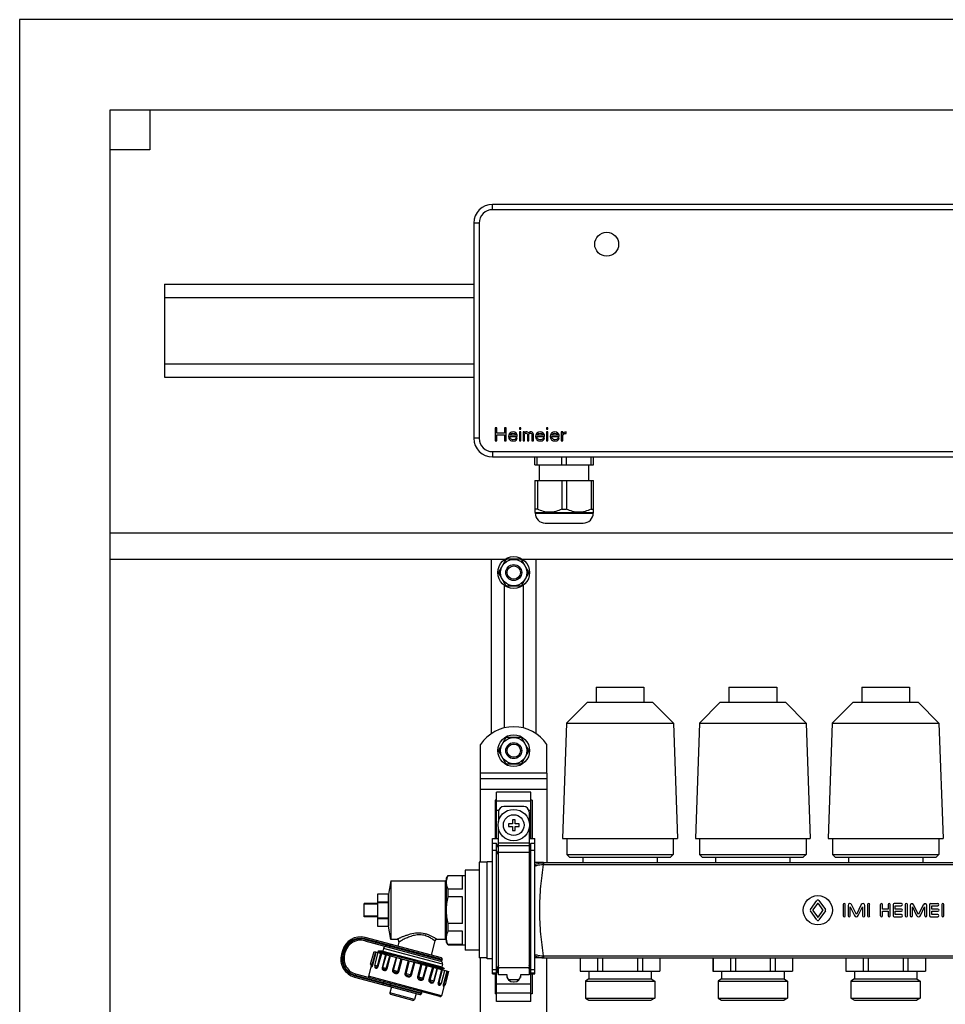
# Model space of a CAD drawing. Units: millimetres. Extents: x 0 to 841, y 0 to 594.
# Drawn here: x 490 to 595, y 331 to 442 of the extents above; entities that cross this region are included whole.
import ezdxf

# ---------------------------------------------------------------- set-up
doc = ezdxf.new("R2010")
doc.units = ezdxf.units.MM
doc.header["$LTSCALE"] = 46.255
doc.layers.get('0').update_dxf_attribs({"linetype": 'CONTINUOUS'})
doc.layers.add('A_STD', color=7, linetype='CONTINUOUS')

msp = doc.modelspace()

# ---------------------------------------------------------------- linework, layer by layer
at = {"color": 7, "linetype": 'Continuous'}
for p, q in [((490.05, 442.46), (490.05, 206.66)), ((714.45, 442.46), (490.05, 442.46)), ((500.25, 432.26), (500.25, 249.56)), ((704.25, 432.26), (500.25, 432.26)), ((504.75, 432.26), (504.75, 427.76)), ((504.75, 427.76), (500.25, 427.76)), ((632.25, 421.61), (543.45, 421.61)), ((541.35, 419.51), (541.35, 395.21)), ((506.4, 412.61), (506.4, 402.11)), ((506.4, 412.61), (541.35, 412.61)), ((506.4, 411.11), (541.35, 411.11)), ((506.4, 403.61), (541.35, 403.61)), ((506.4, 402.11), (541.35, 402.11)), ((543.75, 396.41), (543.75, 394.91)), ((543.94, 396.41), (543.75, 396.41)), ((543.94, 395.8), (543.94, 396.41)), ((544.82, 395.8), (543.94, 395.8)), ((543.94, 394.91), (543.94, 395.61)), ((543.94, 395.61), (544.82, 395.61)), ((544.82, 396.41), (544.82, 395.8)), ((545, 396.41), (544.82, 396.41)), ((544.82, 395.61), (544.82, 394.91)), ((545, 394.91), (545, 396.41)), ((545.29, 395.61), (545.25, 395.42)), ((545.35, 395.74), (545.29, 395.61)), ((545.41, 395.8), (545.35, 395.74)), ((545.5, 395.86), (545.41, 395.8)), ((545.44, 395.58), (545.47, 395.64)), ((545.47, 395.64), (545.57, 395.74)), ((545.6, 395.9), (545.5, 395.86)), ((545.57, 395.74), (545.63, 395.77)), ((545.79, 395.93), (545.6, 395.9)), ((545.63, 395.77), (545.75, 395.8)), ((545.75, 395.8), (545.94, 395.77)), ((545.97, 395.9), (545.79, 395.93)), ((545.94, 395.77), (546.04, 395.7)), ((546.13, 395.8), (545.97, 395.9)), ((546.04, 395.7), (546.1, 395.61)), ((546.1, 395.61), (546.1, 395.55)), ((546.22, 395.67), (546.13, 395.8)), ((546.25, 395.55), (546.22, 395.67)), ((546.5, 396.41), (546.5, 396.25)), ((546.66, 396.41), (546.5, 396.41)), ((546.5, 396.25), (546.66, 396.25)), ((546.5, 395.93), (546.5, 394.91)), ((546.66, 395.93), (546.5, 395.93)), ((546.66, 396.25), (546.66, 396.41)), ((546.66, 394.91), (546.66, 395.93)), ((546.91, 395.93), (546.91, 394.91)), ((547.07, 395.93), (546.91, 395.93)), ((547.07, 395.83), (547.07, 395.93)), ((547.13, 395.9), (547.07, 395.83)), ((547.07, 395.7), (547.13, 395.77)), ((547.07, 394.91), (547.07, 395.7)), ((547.22, 395.93), (547.13, 395.9)), ((547.13, 395.77), (547.22, 395.8)), ((547.35, 395.93), (547.22, 395.93)), ((547.22, 395.8), (547.29, 395.8)), ((547.29, 395.8), (547.35, 395.77)), ((547.44, 395.9), (547.35, 395.93)), ((547.35, 395.77), (547.38, 395.74)), ((547.38, 395.74), (547.41, 395.67)), ((547.41, 395.67), (547.41, 394.91)), ((547.54, 395.8), (547.44, 395.9)), ((547.63, 395.9), (547.54, 395.8)), ((547.57, 395.67), (547.6, 395.74)), ((547.57, 394.91), (547.57, 395.67)), ((547.6, 395.74), (547.63, 395.77)), ((547.72, 395.93), (547.63, 395.9)), ((547.63, 395.77), (547.69, 395.8)), ((547.69, 395.8), (547.79, 395.8)), ((547.85, 395.93), (547.72, 395.93)), ((547.79, 395.8), (547.85, 395.77)), ((547.94, 395.9), (547.85, 395.93)), ((547.85, 395.77), (547.88, 395.74)), ((547.88, 395.74), (547.91, 395.67)), ((547.91, 395.67), (547.91, 394.91)), ((548, 395.83), (547.94, 395.9)), ((548.07, 395.67), (548, 395.83)), ((548.07, 394.91), (548.07, 395.67)), ((548.35, 395.61), (548.32, 395.42)), ((548.41, 395.74), (548.35, 395.61)), ((548.47, 395.8), (548.41, 395.74)), ((548.57, 395.86), (548.47, 395.8)), ((548.5, 395.58), (548.54, 395.64)), ((548.54, 395.64), (548.63, 395.74)), ((548.66, 395.9), (548.57, 395.86)), ((548.63, 395.74), (548.69, 395.77)), ((548.85, 395.93), (548.66, 395.9)), ((548.69, 395.77), (548.82, 395.8)), ((548.82, 395.8), (549, 395.77)), ((549.04, 395.9), (548.85, 395.93)), ((549, 395.77), (549.1, 395.7)), ((549.19, 395.8), (549.04, 395.9)), ((549.1, 395.7), (549.16, 395.61)), ((549.16, 395.61), (549.16, 395.55)), ((549.29, 395.67), (549.19, 395.8)), ((549.32, 395.55), (549.29, 395.67)), ((549.57, 396.41), (549.57, 396.25)), ((549.72, 396.41), (549.57, 396.41)), ((549.57, 396.25), (549.72, 396.25)), ((549.57, 395.93), (549.57, 394.91)), ((549.72, 395.93), (549.57, 395.93)), ((549.72, 396.25), (549.72, 396.41)), ((549.72, 394.91), (549.72, 395.93)), ((550, 395.61), (549.97, 395.42)), ((550.07, 395.74), (550, 395.61)), ((550.13, 395.8), (550.07, 395.74)), ((550.22, 395.86), (550.13, 395.8)), ((550.16, 395.58), (550.19, 395.64)), ((550.19, 395.64), (550.29, 395.74)), ((550.32, 395.9), (550.22, 395.86)), ((550.29, 395.74), (550.35, 395.77)), ((550.5, 395.93), (550.32, 395.9)), ((550.35, 395.77), (550.47, 395.8)), ((550.47, 395.8), (550.66, 395.77)), ((550.69, 395.9), (550.5, 395.93)), ((550.66, 395.77), (550.75, 395.7)), ((550.85, 395.8), (550.69, 395.9)), ((550.75, 395.7), (550.82, 395.61)), ((550.82, 395.61), (550.82, 395.55)), ((550.94, 395.67), (550.85, 395.8)), ((550.97, 395.55), (550.94, 395.67)), ((551.22, 395.93), (551.22, 394.91)), ((551.38, 395.93), (551.22, 395.93)), ((551.38, 395.74), (551.38, 395.93)), ((551.44, 395.8), (551.38, 395.74)), ((551.38, 395.55), (551.47, 395.67)), ((551.54, 395.86), (551.44, 395.8)), ((551.47, 395.67), (551.6, 395.74)), ((551.63, 395.9), (551.54, 395.86)), ((551.6, 395.74), (551.79, 395.77)), ((551.79, 395.93), (551.63, 395.9)), ((551.79, 395.77), (551.79, 395.93)), ((543.75, 394.91), (543.94, 394.91)), ((544.82, 394.91), (545, 394.91)), ((545.25, 395.42), (545.29, 395.23)), ((545.29, 395.23), (545.35, 395.1)), ((545.35, 395.1), (545.41, 395.03)), ((545.41, 395.35), (545.41, 395.42)), ((545.41, 395.42), (546.25, 395.42)), ((545.44, 395.26), (545.41, 395.35)), ((545.41, 395.03), (545.5, 394.97)), ((545.44, 395.55), (545.44, 395.58)), ((546.1, 395.55), (545.44, 395.55)), ((545.47, 395.19), (545.44, 395.26)), ((545.57, 395.1), (545.47, 395.19)), ((545.5, 394.97), (545.6, 394.94)), ((545.63, 395.07), (545.57, 395.1)), ((545.6, 394.94), (545.79, 394.91)), ((545.75, 395.03), (545.63, 395.07)), ((545.97, 395.07), (545.75, 395.03)), ((545.79, 394.91), (546, 394.94)), ((546.07, 395.13), (545.97, 395.07)), ((546, 394.94), (546.13, 395)), ((546.1, 395.23), (546.07, 395.13)), ((546.25, 395.23), (546.1, 395.23)), ((546.13, 395), (546.22, 395.1)), ((546.22, 395.1), (546.25, 395.23)), ((546.25, 395.42), (546.25, 395.55)), ((546.5, 394.91), (546.66, 394.91)), ((546.91, 394.91), (547.07, 394.91)), ((547.41, 394.91), (547.57, 394.91)), ((547.91, 394.91), (548.07, 394.91)), ((548.32, 395.42), (548.35, 395.23)), ((548.35, 395.23), (548.41, 395.1)), ((548.41, 395.1), (548.47, 395.03)), ((548.47, 395.35), (548.47, 395.42)), ((548.47, 395.42), (549.32, 395.42)), ((548.5, 395.26), (548.47, 395.35)), ((548.47, 395.03), (548.57, 394.97)), ((548.5, 395.55), (548.5, 395.58)), ((549.16, 395.55), (548.5, 395.55)), ((548.54, 395.19), (548.5, 395.26)), ((548.63, 395.1), (548.54, 395.19)), ((548.57, 394.97), (548.66, 394.94)), ((548.69, 395.07), (548.63, 395.1)), ((548.66, 394.94), (548.85, 394.91)), ((548.82, 395.03), (548.69, 395.07)), ((549.04, 395.07), (548.82, 395.03)), ((548.85, 394.91), (549.07, 394.94)), ((549.13, 395.13), (549.04, 395.07)), ((549.07, 394.94), (549.19, 395)), ((549.16, 395.23), (549.13, 395.13)), ((549.32, 395.23), (549.16, 395.23)), ((549.19, 395), (549.29, 395.1)), ((549.29, 395.1), (549.32, 395.23)), ((549.32, 395.42), (549.32, 395.55)), ((549.57, 394.91), (549.72, 394.91)), ((549.97, 395.42), (550, 395.23)), ((550, 395.23), (550.07, 395.1)), ((550.07, 395.1), (550.13, 395.03)), ((550.13, 395.35), (550.13, 395.42)), ((550.13, 395.42), (550.97, 395.42)), ((550.16, 395.26), (550.13, 395.35)), ((550.13, 395.03), (550.22, 394.97)), ((550.16, 395.55), (550.16, 395.58)), ((550.82, 395.55), (550.16, 395.55)), ((550.19, 395.19), (550.16, 395.26)), ((550.29, 395.1), (550.19, 395.19)), ((550.22, 394.97), (550.32, 394.94)), ((550.35, 395.07), (550.29, 395.1)), ((550.32, 394.94), (550.5, 394.91)), ((550.47, 395.03), (550.35, 395.07)), ((550.69, 395.07), (550.47, 395.03)), ((550.5, 394.91), (550.72, 394.94)), ((550.79, 395.13), (550.69, 395.07)), ((550.72, 394.94), (550.85, 395)), ((550.82, 395.23), (550.79, 395.13)), ((550.97, 395.23), (550.82, 395.23)), ((550.85, 395), (550.94, 395.1)), ((550.94, 395.1), (550.97, 395.23)), ((550.97, 395.42), (550.97, 395.55)), ((551.22, 394.91), (551.38, 394.91)), ((551.38, 394.91), (551.38, 395.55)), ((543.45, 393.11), (632.25, 393.11)), ((548.25, 392.21), (548.25, 393.11)), ((548.5, 392.21), (548.5, 393.11)), ((551.3, 392.21), (551.3, 393.11)), ((551.8, 392.21), (551.8, 393.11)), ((554.6, 392.21), (554.6, 393.11)), ((554.85, 392.21), (554.85, 393.11)), ((548.25, 392.21), (554.85, 392.21)), ((548.78, 390.44), (548.78, 392.21)), ((554.33, 390.44), (554.33, 392.21)), ((548.25, 390.44), (548.25, 386.87)), ((548.25, 390.44), (554.85, 390.44)), ((548.53, 390.44), (548.53, 387.23)), ((551.28, 390.44), (551.28, 387.23)), ((551.83, 390.44), (551.83, 387.23)), ((554.58, 390.44), (554.58, 387.23)), ((554.85, 386.87), (554.85, 390.44)), ((548.53, 387.23), (548.25, 387.23)), ((548.25, 386.87), (548.27, 386.85)), ((548.27, 386.85), (548.27, 386.78)), ((548.27, 386.85), (554.84, 386.85)), ((551.28, 387.23), (551.83, 387.23)), ((554.58, 387.23), (554.85, 387.23)), ((554.85, 386.87), (554.84, 386.85)), ((554.84, 386.85), (554.84, 386.78)), ((549.41, 385.64), (553.7, 385.64)), ((500.25, 384.56), (704.25, 384.56)), ((500.25, 381.56), (544.86, 381.56)), ((543.3, 381.56), (543.3, 361.86)), ((544.93, 381.46), (544.18, 380.15)), ((546.61, 381.56), (545.1, 381.56)), ((547.53, 380.15), (546.77, 381.46)), ((546.85, 381.56), (628.86, 381.56)), ((548.4, 361.86), (548.4, 381.56)), ((544.18, 379.96), (544.93, 378.65)), ((546.77, 378.65), (547.53, 379.96)), ((545.1, 378.56), (546.61, 378.56)), ((544.93, 361.36), (544.18, 360.05)), ((546.61, 361.46), (545.1, 361.46)), ((547.53, 360.05), (546.77, 361.36)), ((544.18, 359.86), (544.93, 358.55)), ((546.77, 358.55), (547.53, 359.86)), ((545.1, 358.46), (546.61, 358.46)), ((542.1, 347.36), (542.1, 357.41)), ((542.1, 356.81), (549.6, 356.81)), ((549.6, 357.41), (549.6, 347.33)), ((543.9, 350.06), (543.9, 355.26)), ((547.8, 355.26), (543.9, 355.26)), ((547.8, 350.06), (547.8, 355.26)), ((543.75, 354.39), (543.75, 350.06)), ((543.9, 354.39), (543.75, 354.39)), ((546.98, 353.66), (544.73, 353.66)), ((547.95, 354.39), (547.8, 354.39)), ((547.95, 354.39), (547.95, 350.06)), ((544.13, 353.06), (544.13, 351.95)), ((547.58, 353.06), (547.58, 351.95)), ((544.13, 334.67), (544.13, 351.16)), ((545.25, 351.71), (545.25, 351.41)), ((545.7, 351.71), (545.25, 351.71)), ((545.25, 351.41), (545.7, 351.41)), ((545.7, 352.16), (545.7, 351.71)), ((546, 352.16), (545.7, 352.16)), ((545.7, 351.41), (545.7, 350.96)), ((546, 351.71), (546, 352.16)), ((546.45, 351.71), (546, 351.71)), ((546, 350.96), (546, 351.41)), ((546, 351.41), (546.45, 351.41)), ((546.45, 351.41), (546.45, 351.71)), ((547.58, 351.16), (547.58, 334.67)), ((543.45, 334.79), (543.45, 350.06)), ((543.45, 350.06), (544.13, 350.06)), ((545.7, 350.96), (546, 350.96)), ((547.58, 350.06), (548.25, 350.06)), ((548.25, 334.79), (548.25, 350.06)), ((543.9, 349.48), (543.45, 349.48)), ((543.9, 331.66), (543.9, 349.48)), ((544.13, 348.96), (543.9, 349.48)), ((547.8, 349.48), (547.58, 348.96)), ((547.8, 331.66), (547.8, 349.48)), ((548.25, 349.48), (547.8, 349.48)), ((541.95, 347.36), (541.95, 336.56)), ((542.85, 347.36), (541.95, 347.36)), ((549.2, 347.33), (548.25, 347.33)), ((538.26, 345.56), (538.44, 345.86)), ((538.44, 345.82), (538.44, 345.86)), ((538.44, 345.86), (540.36, 345.86)), ((540.06, 345.82), (538.44, 345.82)), ((540.06, 344.32), (540.06, 345.82)), ((540.36, 346.46), (540.36, 337.46)), ((541.95, 346.46), (540.36, 346.46)), ((531.96, 345.26), (538.11, 345.26)), ((538.26, 338.36), (538.26, 345.56)), ((530.46, 343.76), (530.46, 340.16)), ((531.66, 343.76), (530.46, 343.76)), ((531.66, 343.76), (531.66, 342.89)), ((538.44, 343.46), (538.44, 344.32)), ((540.06, 344.32), (538.44, 344.32)), ((540.06, 343.46), (538.44, 343.46)), ((540.06, 340.46), (540.06, 343.46)), ((528.96, 341.21), (528.96, 342.71)), ((530.46, 342.71), (528.96, 342.71)), ((530.46, 342.63), (528.96, 342.63)), ((530.46, 342.89), (531.66, 342.89)), ((530.46, 342.83), (531.66, 342.83)), ((531.66, 342.83), (531.66, 341.09)), ((530.46, 341.29), (528.96, 341.29)), ((530.46, 341.21), (528.96, 341.21)), ((530.46, 341.09), (531.66, 341.09)), ((530.46, 341.03), (531.66, 341.03)), ((530.46, 340.16), (531.66, 340.16)), ((531.66, 341.03), (531.66, 340.16)), ((538.44, 339.59), (538.44, 340.46)), ((540.06, 340.46), (538.44, 340.46)), ((540.06, 339.59), (538.44, 339.59)), ((540.06, 338.09), (540.06, 339.59)), ((529.04, 338.51), (537.59, 336.22)), ((537.68, 336.56), (529.07, 338.87)), ((532.65, 338.66), (531.96, 338.66)), ((532.88, 338.35), (532.75, 337.88)), ((536.95, 338.48), (536.52, 336.87)), ((538.11, 338.66), (537.18, 338.66)), ((538.44, 338.06), (538.26, 338.36)), ((538.44, 338.06), (538.44, 338.09)), ((540.06, 338.09), (538.44, 338.09)), ((538.44, 338.06), (540.36, 338.06)), ((526.5, 337.38), (526.39, 336.98)), ((526.76, 336.94), (526.83, 337.23)), ((530.08, 337.29), (538.54, 335.03)), ((530.52, 337.2), (530.56, 337.17)), ((530.55, 337.33), (530.56, 337.33)), ((530.63, 337.34), (530.56, 337.33)), ((531.06, 337.34), (530.64, 337.34)), ((530.65, 337.32), (534.73, 336.23)), ((531.13, 337.63), (531.06, 337.34)), ((541.95, 337.46), (540.36, 337.46)), ((529.76, 335.68), (529.44, 334.51)), ((529.77, 335.64), (529.77, 335.64)), ((537.8, 335.85), (537.72, 335.56)), ((542.85, 336.56), (541.95, 336.56)), ((542.1, 287.36), (542.1, 336.56)), ((549.2, 336.59), (548.25, 336.59)), ((549.6, 287.33), (549.6, 336.59)), ((553.37, 336.59), (553.37, 335.09)), ((555.33, 336.59), (555.33, 335.09)), ((555.89, 336.59), (555.89, 335.09)), ((559.82, 336.59), (559.82, 335.09)), ((560.38, 336.59), (560.38, 335.09)), ((562.34, 336.59), (562.34, 335.09)), ((568.37, 336.59), (568.37, 335.09)), ((570.33, 336.59), (570.33, 335.09)), ((570.89, 336.59), (570.89, 335.09)), ((574.82, 336.59), (574.82, 335.09)), ((575.38, 336.59), (575.38, 335.09)), ((577.34, 336.59), (577.34, 335.09)), ((583.37, 336.59), (583.37, 335.09)), ((585.33, 336.59), (585.33, 335.09)), ((585.89, 336.59), (585.89, 335.09)), ((589.82, 336.59), (589.82, 335.09)), ((590.38, 336.59), (590.38, 335.09)), ((592.34, 336.59), (592.34, 335.09)), ((537.52, 332.2), (528.03, 334.74)), ((530.19, 335.59), (530.19, 335.59)), ((537.72, 335.56), (538.01, 335.39)), ((537.89, 335.2), (537.85, 335.24)), ((537.88, 335.36), (538.01, 335.39)), ((538.01, 335.39), (538.01, 335.39)), ((543.45, 334.79), (543.9, 334.79)), ((543.75, 334.79), (543.75, 332.52)), ((543.9, 334.79), (544.13, 335.32)), ((545.1, 334.67), (544.13, 334.67)), ((545.06, 334.67), (545.06, 334.61)), ((545.06, 334.6), (545.1, 334.6)), ((545.1, 334.35), (545.1, 334.67)), ((546.6, 334.67), (546.6, 334.35)), ((547.58, 334.67), (546.6, 334.67)), ((546.6, 334.6), (546.65, 334.6)), ((546.65, 334.61), (546.65, 334.67)), ((547.58, 335.32), (547.8, 334.79)), ((547.8, 334.79), (548.25, 334.79)), ((547.95, 334.79), (547.95, 332.52)), ((553.35, 335.09), (562.35, 335.09)), ((568.35, 335.09), (577.35, 335.09)), ((583.35, 335.09), (592.35, 335.09)), ((527.88, 334.41), (535.25, 332.43)), ((538.01, 333.46), (537.7, 332.3)), ((546.45, 334.1), (545.26, 334.1)), ((545.81, 333.86), (545.9, 333.86)), ((532.05, 333.29), (531.87, 332.62)), ((534.47, 331.77), (531.98, 332.44)), ((534.83, 332.54), (534.65, 331.88)), ((543.9, 332.52), (543.75, 332.52)), ((547.95, 332.52), (547.8, 332.52)), ((547.8, 331.66), (543.9, 331.66))]:
    msp.add_line(p, q, dxfattribs=at)
at = {"color": 9, "linetype": 'Continuous'}
for p, q in [((543.45, 421.01), (543.45, 421.61)), ((632.25, 421.01), (543.45, 421.01)), ((541.95, 419.51), (541.35, 419.51)), ((541.95, 419.51), (541.95, 395.21)), ((541.95, 395.21), (541.35, 395.21)), ((543.45, 393.71), (543.45, 393.11)), ((543.45, 393.71), (632.25, 393.71)), ((548.27, 386.78), (554.84, 386.78)), ((549.6, 357.41), (542.1, 357.41)), ((542.1, 355.61), (549.6, 355.61)), ((543.9, 354.3), (547.8, 354.3)), ((543.9, 353.26), (544.17, 353.26)), ((547.54, 353.26), (547.8, 353.26)), ((547.58, 349.52), (544.13, 349.52)), ((547.58, 349.22), (544.13, 349.22)), ((543.9, 348.68), (543.45, 348.68)), ((544.13, 348.16), (543.9, 348.68)), ((547.58, 348.46), (544.13, 348.46)), ((547.8, 348.68), (547.58, 348.16)), ((548.25, 348.68), (547.8, 348.68)), ((549.2, 347.33), (549.2, 347.11)), ((549.2, 347.11), (626.5, 347.11)), ((538.11, 345.26), (538.11, 338.66)), ((529.03, 338.72), (529.07, 338.87)), ((537.79, 336.38), (529.03, 338.72)), ((529.08, 338.65), (529.04, 338.51)), ((529.08, 338.65), (537.77, 336.32)), ((530.28, 338.17), (530.37, 338.52)), ((531.84, 337.97), (531.82, 337.92)), ((526.54, 336.94), (526.39, 336.98)), ((526.65, 337.35), (526.5, 337.38)), ((526.65, 337.35), (526.54, 336.94)), ((526.61, 336.98), (526.69, 337.27)), ((526.61, 336.98), (526.76, 336.94)), ((526.69, 337.27), (526.83, 337.23)), ((529.87, 335.8), (530.26, 337.25)), ((529.94, 335.78), (530.33, 337.23)), ((530.46, 335.64), (530.84, 337.09)), ((530.55, 335.62), (530.94, 337.07)), ((531.38, 336.95), (530.99, 335.5)), ((531.43, 336.93), (531.04, 335.49)), ((537.8, 335.85), (531.13, 337.63)), ((531.46, 335.37), (531.85, 336.82)), ((531.56, 335.34), (531.95, 336.79)), ((549.2, 336.8), (549.2, 336.59)), ((549.2, 336.8), (626.5, 336.8)), ((529.94, 335.78), (529.69, 335.85)), ((530.55, 335.62), (530.16, 335.72)), ((532.56, 336.63), (532.17, 335.18)), ((532.63, 336.61), (532.24, 335.16)), ((532.76, 335.02), (533.15, 336.47)), ((532.87, 335), (533.25, 336.44)), ((533.44, 336.4), (533.94, 336.27)), ((533.94, 336.26), (533.55, 334.81)), ((534.04, 336.24), (533.65, 334.79)), ((533.94, 336.27), (534.04, 336.25)), ((534.04, 336.25), (534.55, 336.13)), ((534.2, 334.64), (534.59, 336.09)), ((534.29, 334.61), (534.68, 336.06)), ((534.55, 336.13), (534.59, 336.12)), ((534.59, 336.12), (534.69, 336.09)), ((534.69, 336.09), (535.38, 335.92)), ((535.37, 335.88), (534.98, 334.43)), ((535.48, 335.85), (535.09, 334.4)), ((535.38, 335.92), (535.43, 335.91)), ((535.43, 335.91), (535.49, 335.9)), ((535.6, 334.26), (535.99, 335.71)), ((535.68, 334.24), (536.07, 335.69)), ((536.01, 335.77), (536.08, 335.76)), ((544.13, 335.75), (543.9, 335.24)), ((547.8, 335.24), (547.58, 335.75)), ((527.92, 334.55), (527.88, 334.41)), ((527.92, 334.55), (535.44, 332.54)), ((527.99, 334.59), (528.03, 334.74)), ((535.45, 332.59), (527.99, 334.59)), ((537.7, 332.3), (529.44, 334.51)), ((531.56, 335.34), (530.99, 335.5)), ((532.87, 335), (532.17, 335.18)), ((534.29, 334.61), (533.55, 334.81)), ((536.67, 335.53), (536.28, 334.08)), ((536.78, 335.5), (536.39, 334.05)), ((536.81, 333.94), (537.2, 335.39)), ((536.85, 333.93), (537.24, 335.38)), ((537.69, 335.26), (537.3, 333.81)), ((537.78, 335.23), (537.39, 333.78)), ((538.3, 335.09), (537.91, 333.64)), ((538.36, 335.08), (537.97, 333.63)), ((543.9, 335.24), (543.45, 335.24)), ((543.9, 334.84), (543.45, 334.84)), ((544.13, 335.36), (543.9, 334.84)), ((547.58, 335.46), (544.13, 335.46)), ((547.8, 334.84), (547.58, 335.36)), ((548.25, 335.24), (547.8, 335.24)), ((548.25, 334.84), (547.8, 334.84)), ((531.11, 333.54), (531.2, 333.89)), ((531.88, 333.55), (531.87, 333.49)), ((535.68, 334.24), (534.98, 334.43)), ((536.85, 333.93), (536.28, 334.08)), ((537.3, 333.81), (537.69, 333.7)), ((537.91, 333.64), (538.15, 333.58)), ((543.9, 333.65), (547.8, 333.65)), ((534.65, 331.88), (531.87, 332.62)), ((543.9, 332.61), (547.8, 332.61))]:
    msp.add_line(p, q, dxfattribs=at)
at = {"color": 7, "linetype": 'Continuous'}
for points in [[(529.74, 335.7), (529.75, 335.68), (529.76, 335.67), (529.76, 335.66), (529.77, 335.65), (529.77, 335.64)], [(537.85, 335.24), (537.85, 335.24), (537.85, 335.25), (537.84, 335.25), (537.84, 335.26), (537.83, 335.27), (537.83, 335.28), (537.83, 335.29), (537.83, 335.31), (537.83, 335.32), (537.84, 335.34), (537.85, 335.35), (537.86, 335.35), (537.87, 335.36), (537.87, 335.36), (537.88, 335.36), (537.88, 335.36)], [(537.98, 333.44), (537.98, 333.43), (537.98, 333.43), (537.98, 333.44), (537.98, 333.44), (537.99, 333.45), (538, 333.45), (538.01, 333.46), (538.02, 333.47), (538.04, 333.47)]]:
    msp.add_lwpolyline(points, dxfattribs=at)
for centre, radius in [((556.35, 417.11), 1.35), ((545.85, 351.56), 1.77)]:
    msp.add_circle(centre, radius, dxfattribs=at)
at = {"color": 9, "linetype": 'Continuous'}
msp.add_circle((545.85, 351.56), 1.17, dxfattribs=at)
at = {"color": 7, "linetype": 'Continuous'}
for centre, radius, start, end in [((543.45, 419.51), 2.1, 90, 180), ((543.45, 395.21), 2.1, 180, 270), ((549.41, 386.78), 1.14, 180, 270), ((553.7, 386.78), 1.14, 270, 360), ((545.85, 380.06), 1.68, 116.7655, 123.2345), ((545.85, 380.06), 1.68, 56.7655, 63.2345), ((545.85, 380.06), 1.68, 176.7655, 183.2345), ((545.85, 380.06), 1.68, 356.7655, 3.2345), ((545.85, 380.06), 1.68, 236.7655, 243.2345), ((545.85, 380.06), 1.68, 296.7655, 303.2345), ((545.85, 359.96), 1.68, 116.7655, 123.2345), ((545.85, 359.96), 1.68, 56.7655, 63.2345), ((545.85, 359.96), 1.68, 176.7655, 183.2345), ((545.85, 359.96), 1.68, 356.7655, 3.2345), ((545.85, 359.96), 1.68, 236.7655, 243.2345), ((545.85, 359.96), 1.68, 296.7655, 303.2345), ((544.73, 353.06), 0.6, 90, 180), ((546.98, 353.06), 0.6, 0, 90), ((538.11, 345.41), 0.15, 270, 360), ((528.53, 336.84), 2.1, 75, 165), ((528.57, 336.77), 1.8, 75, 165), ((531.42, 337.56), 0.3, 75, 165), ((532.65, 338.42), 0.24, 345, 90), ((537.18, 338.42), 0.24, 90, 165), ((538.11, 338.51), 0.15, 0, 90), ((528.42, 336.44), 2.1, 165, 255), ((528.49, 336.48), 1.8, 165, 255), ((530.48, 336.37), 0.967, 81.8054, 82.5951), ((530.4, 335.8), 1.54, 80.5451, 81.7668), ((529.84, 335.81), 0.15, 165, 227.162), ((530.31, 335.68), 0.15, 165, 216.8785), ((537.63, 336.36), 0.15, 255, 345), ((537.51, 335.93), 0.3, 345, 75), ((537.64, 336.42), 0.15, 345, 75), ((529.59, 334.48), 0.15, 165, 255), ((545.81, 334.61), 0.75, 180, 270), ((545.9, 334.61), 0.75, 270, 360), ((537.54, 333.74), 0.15, 293.1217, 345), ((538.01, 333.62), 0.15, 282.838, 345), ((532.02, 332.58), 0.15, 165, 255), ((535.29, 332.58), 0.15, 255, 345), ((535.31, 332.63), 0.15, 345, 75), ((537.56, 332.34), 0.15, 255, 345), ((534.51, 331.92), 0.15, 255, 345)]:
    msp.add_arc(centre, radius, start, end, dxfattribs=at)
at = {"color": 9, "linetype": 'Continuous'}
for centre, radius, start, end in [((543.45, 419.51), 1.5, 90, 180), ((543.45, 395.21), 1.5, 180, 270), ((549.2, 345.17), 2.16, 89.9986, 91.5498), ((549.2, 345.49), 1.62, 89.9988, 91.6138), ((528.53, 336.84), 1.95, 75, 165), ((528.57, 336.77), 1.95, 75, 165), ((528.42, 336.44), 1.95, 165, 255), ((528.49, 336.48), 1.95, 165, 255), ((549.2, 338.42), 1.62, 268.3864, 270.0014), ((549.2, 338.75), 2.16, 268.4502, 270.0013), ((537.41, 333.67), 0.617, 337.9166, 338.1766)]:
    msp.add_arc(centre, radius, start, end, dxfattribs=at)
at = {"color": 7, "linetype": 'Continuous'}
for points, knots in [([(551.28, 387.23), (551.06, 387.12), (550.62, 386.94), (549.9, 386.83), (549.19, 386.94), (548.75, 387.12), (548.53, 387.23)], [0, 0, 0, 0, 0.251926, 0.5, 0.748074, 1, 1, 1, 1]), ([(554.58, 387.23), (554.36, 387.12), (553.92, 386.94), (553.2, 386.83), (552.49, 386.94), (552.05, 387.12), (551.83, 387.23)], [0, 0, 0, 0, 0.251926, 0.5, 0.748074, 1, 1, 1, 1]), ([(538.3, 345.4), (538.31, 345.44), (538.34, 345.58), (538.39, 345.72), (538.44, 345.82)], [0, 0, 0, 0, 0.245525, 1, 1, 1, 1]), ([(538.44, 344.32), (538.38, 344.44), (538.3, 344.69), (538.26, 344.95), (538.26, 345.07)], [0, 0, 0, 0, 0.509002, 1, 1, 1, 1]), ([(538.26, 338.84), (538.26, 338.97), (538.3, 339.22), (538.38, 339.47), (538.44, 339.59)], [0, 0, 0, 0, 0.490998, 1, 1, 1, 1]), ([(538.44, 338.09), (538.42, 338.12), (538.36, 338.26), (538.32, 338.4), (538.3, 338.51)], [0, 0, 0, 0, 0.255136, 1, 1, 1, 1]), ([(530.52, 337.21), (530.52, 337.2), (530.52, 337.2), (530.52, 337.2), (530.52, 337.2)], [0, 0, 0, 0, 0.387573, 1, 1, 1, 1]), ([(530.53, 337.21), (530.53, 337.21), (530.52, 337.21), (530.52, 337.21), (530.52, 337.21)], [0, 0, 0, 0, 0.60034, 1, 1, 1, 1]), ([(530.57, 337.21), (530.56, 337.21), (530.55, 337.21), (530.53, 337.21), (530.53, 337.21)], [0, 0, 0, 0, 0.645331, 1, 1, 1, 1]), ([(530.56, 337.33), (530.56, 337.33), (530.58, 337.33), (530.6, 337.33), (530.61, 337.33)], [0, 0, 0, 0, 0.145474, 1, 1, 1, 1]), ([(530.86, 337.15), (530.82, 337.16), (530.73, 337.18), (530.64, 337.2), (530.57, 337.21)], [0, 0, 0, 0, 0.330833, 1, 1, 1, 1]), ([(530.63, 337.34), (530.63, 337.34), (530.62, 337.34), (530.63, 337.33), (530.64, 337.33), (530.65, 337.32), (530.65, 337.32)], [0, 0, 0, 0, 0.125106, 0.2556, 0.54227, 1, 1, 1, 1]), ([(534.73, 336.23), (533.96, 336.41), (532.89, 336.68), (531.6, 336.99), (531.07, 337.11), (530.86, 337.15)], [0, 0, 0, 0, 0.594385, 0.83297, 1, 1, 1, 1]), ([(534.73, 336.23), (534.95, 336.17), (535.37, 336.06), (535.98, 335.9), (536.53, 335.76), (537.02, 335.64), (537.37, 335.55), (537.6, 335.49), (537.74, 335.45), (537.85, 335.43), (537.93, 335.41), (537.98, 335.4), (538, 335.39), (538.01, 335.39)], [0, 0, 0, 0, 0.198413, 0.386228, 0.557522, 0.706834, 0.82931, 0.879181, 0.920894, 0.954084, 0.978465, 0.993811, 1, 1, 1, 1])]:
    msp.add_open_spline(points, degree=3, knots=knots, dxfattribs=at)
at = {"color": 9, "linetype": 'Continuous'}
for points, knots in [([(548.25, 347.12), (548.46, 347.21), (548.76, 347.3), (549.07, 347.32), (549.15, 347.33)], [0, 0, 0, 0, 0.74919, 1, 1, 1, 1]), ([(548.25, 346.94), (548.33, 346.97), (548.62, 347.07), (548.93, 347.11), (549.16, 347.11)], [0, 0, 0, 0, 0.246463, 1, 1, 1, 1]), ([(549.16, 347.11), (549.06, 346.3), (548.84, 344.58), (548.71, 341.96), (548.84, 339.33), (549.06, 337.62), (549.16, 336.8)], [0, 0, 0, 0, 0.238952, 0.5, 0.761048, 1, 1, 1, 1]), ([(549.15, 347.33), (549.15, 347.33), (549.15, 347.32), (549.15, 347.31), (549.15, 347.29), (549.15, 347.27), (549.15, 347.24), (549.16, 347.18), (549.16, 347.14), (549.16, 347.11)], [0, 0, 0, 0, 0.019146, 0.070926, 0.154969, 0.269966, 0.414292, 0.585871, 1, 1, 1, 1]), ([(537.18, 338.66), (537.18, 338.66), (537.17, 338.67), (537.13, 338.69), (537.08, 338.72), (537.01, 338.77), (536.92, 338.82), (536.76, 338.91), (536.53, 339.04), (536.2, 339.18), (535.69, 339.33), (534.98, 339.4), (534.28, 339.28), (533.77, 339.12), (533.43, 339), (533.17, 338.89), (532.99, 338.81), (532.88, 338.76), (532.78, 338.72), (532.72, 338.69), (532.67, 338.67), (532.65, 338.66), (532.65, 338.66)], [0, 0, 0, 0, 0.002704, 0.010722, 0.023876, 0.041845, 0.064266, 0.090724, 0.1541, 0.228819, 0.311896, 0.490203, 0.666425, 0.748964, 0.825475, 0.89344, 0.923073, 0.948977, 0.970398, 0.986521, 0.996577, 1, 1, 1, 1]), ([(536.95, 338.48), (536.95, 338.48), (536.94, 338.49), (536.93, 338.5), (536.9, 338.52), (536.86, 338.55), (536.82, 338.58), (536.74, 338.64), (536.61, 338.72), (536.44, 338.83), (536.14, 338.98), (535.7, 339.15), (535.11, 339.2), (534.51, 339.1), (533.97, 338.92), (533.64, 338.76), (533.49, 338.69)], [0, 0, 0, 0, 0.001807, 0.007184, 0.016066, 0.028346, 0.043867, 0.062464, 0.108135, 0.163835, 0.228126, 0.376669, 0.540832, 0.705534, 0.860827, 1, 1, 1, 1]), ([(531.82, 337.92), (531.81, 337.88), (531.82, 337.82), (531.86, 337.76), (531.89, 337.74), (531.91, 337.74)], [0, 0, 0, 0, 0.519465, 0.764829, 1, 1, 1, 1]), ([(531.84, 337.97), (531.85, 338.01), (531.88, 338.06), (531.95, 338.09), (531.99, 338.09), (532, 338.08)], [0, 0, 0, 0, 0.519465, 0.764829, 1, 1, 1, 1]), ([(533.49, 338.69), (533.4, 338.65), (533.29, 338.59), (533.15, 338.51), (533.06, 338.46), (532.99, 338.42), (532.93, 338.39), (532.9, 338.36), (532.88, 338.36), (532.88, 338.35)], [0, 0, 0, 0, 0.393873, 0.564152, 0.712064, 0.833572, 0.924458, 0.980859, 1, 1, 1, 1]), ([(548.25, 336.97), (548.33, 336.94), (548.62, 336.85), (548.93, 336.8), (549.16, 336.8)], [0, 0, 0, 0, 0.246447, 1, 1, 1, 1]), ([(548.25, 336.8), (548.46, 336.7), (548.76, 336.61), (549.07, 336.59), (549.15, 336.59)], [0, 0, 0, 0, 0.749208, 1, 1, 1, 1]), ([(549.16, 336.8), (549.16, 336.77), (549.16, 336.73), (549.15, 336.68), (549.15, 336.65), (549.15, 336.62), (549.15, 336.6), (549.15, 336.6), (549.15, 336.59), (549.15, 336.59)], [0, 0, 0, 0, 0.41413, 0.585708, 0.730034, 0.845031, 0.929074, 0.980854, 1, 1, 1, 1]), ([(529.74, 335.7), (529.74, 335.69), (529.76, 335.69), (529.79, 335.69), (529.84, 335.73), (529.86, 335.77), (529.87, 335.8)], [0, 0, 0, 0, 0.092016, 0.265841, 0.541583, 1, 1, 1, 1]), ([(529.77, 335.65), (529.77, 335.63), (529.77, 335.6), (529.77, 335.56), (529.79, 335.54), (529.81, 335.55), (529.84, 335.57), (529.87, 335.62), (529.91, 335.69), (529.93, 335.75), (529.94, 335.78)], [0, 0, 0, 0, 0.14103, 0.220881, 0.268459, 0.319543, 0.40265, 0.541171, 0.746182, 1, 1, 1, 1]), ([(530.16, 335.64), (530.16, 335.63), (530.16, 335.61), (530.16, 335.58), (530.16, 335.56)], [0, 0, 0, 0, 0.265623, 1, 1, 1, 1]), ([(530.16, 335.56), (530.16, 335.54), (530.17, 335.49), (530.23, 335.43), (530.3, 335.4), (530.39, 335.41), (530.48, 335.47), (530.53, 335.55), (530.55, 335.62)], [0, 0, 0, 0, 0.13267, 0.236367, 0.424685, 0.531239, 0.659081, 1, 1, 1, 1]), ([(530.19, 335.59), (530.2, 335.58), (530.23, 335.56), (530.3, 335.55), (530.37, 335.55), (530.43, 335.59), (530.45, 335.62), (530.46, 335.64)], [0, 0, 0, 0, 0.158714, 0.373376, 0.645248, 0.809031, 1, 1, 1, 1]), ([(535.49, 335.9), (535.53, 335.89), (535.71, 335.85), (535.88, 335.8), (536.01, 335.77)], [0, 0, 0, 0, 0.256411, 1, 1, 1, 1]), ([(536.08, 335.76), (536.32, 335.7), (536.66, 335.62), (537.08, 335.52), (537.34, 335.46), (537.55, 335.42), (537.71, 335.39), (537.81, 335.37), (537.86, 335.36), (537.87, 335.36), (537.88, 335.36)], [0, 0, 0, 0, 0.398348, 0.566234, 0.709608, 0.826226, 0.914275, 0.972404, 0.990013, 1, 1, 1, 1]), ([(530.99, 335.5), (530.98, 335.46), (530.98, 335.37), (531.04, 335.23), (531.17, 335.17), (531.3, 335.15), (531.41, 335.16), (531.51, 335.23), (531.55, 335.3), (531.56, 335.34)], [0, 0, 0, 0, 0.142752, 0.268434, 0.490121, 0.604459, 0.724806, 0.856418, 1, 1, 1, 1]), ([(531.04, 335.49), (531.03, 335.46), (531.03, 335.41), (531.07, 335.35), (531.12, 335.33), (531.19, 335.31), (531.25, 335.29), (531.33, 335.29), (531.41, 335.3), (531.45, 335.35), (531.46, 335.37)], [0, 0, 0, 0, 0.138898, 0.244986, 0.346043, 0.457146, 0.580641, 0.713758, 0.853531, 1, 1, 1, 1]), ([(532.17, 335.18), (532.16, 335.14), (532.16, 335.05), (532.22, 334.94), (532.33, 334.87), (532.44, 334.83), (532.56, 334.81), (532.69, 334.82), (532.81, 334.88), (532.85, 334.95), (532.87, 335)], [0, 0, 0, 0, 0.128538, 0.252486, 0.373978, 0.495958, 0.619266, 0.744154, 0.871077, 1, 1, 1, 1]), ([(532.24, 335.16), (532.23, 335.14), (532.24, 335.08), (532.31, 335.01), (532.41, 334.98), (532.51, 334.95), (532.59, 334.94), (532.66, 334.95), (532.72, 334.97), (532.75, 335), (532.76, 335.02)], [0, 0, 0, 0, 0.125418, 0.240643, 0.416468, 0.605771, 0.703825, 0.802722, 0.901669, 1, 1, 1, 1]), ([(533.55, 334.81), (533.54, 334.77), (533.54, 334.68), (533.62, 334.57), (533.73, 334.49), (533.85, 334.45), (533.98, 334.43), (534.11, 334.44), (534.23, 334.49), (534.28, 334.57), (534.29, 334.61)], [0, 0, 0, 0, 0.124629, 0.249527, 0.374781, 0.500323, 0.62585, 0.751008, 0.875596, 1, 1, 1, 1]), ([(533.65, 334.79), (533.62, 334.68), (533.88, 334.55), (534.17, 334.54), (534.2, 334.64)], [0, 0, 0, 0, 0.500332, 1, 1, 1, 1]), ([(537.71, 335.25), (537.72, 335.25), (537.74, 335.25), (537.76, 335.24), (537.77, 335.24)], [0, 0, 0, 0, 0.273687, 1, 1, 1, 1]), ([(537.77, 335.24), (537.78, 335.24), (537.8, 335.24), (537.82, 335.23), (537.84, 335.23)], [0, 0, 0, 0, 0.327744, 1, 1, 1, 1]), ([(537.84, 335.23), (537.84, 335.23), (537.84, 335.23), (537.85, 335.23), (537.85, 335.24), (537.85, 335.24), (537.85, 335.24)], [0, 0, 0, 0, 0.40905, 0.652028, 0.787538, 1, 1, 1, 1]), ([(531.87, 333.49), (531.86, 333.46), (531.86, 333.4), (531.9, 333.34), (531.93, 333.32), (531.95, 333.32)], [0, 0, 0, 0, 0.527409, 0.770587, 1, 1, 1, 1]), ([(531.88, 333.55), (531.89, 333.59), (531.92, 333.64), (531.99, 333.67), (532.02, 333.67), (532.04, 333.66)], [0, 0, 0, 0, 0.527409, 0.770587, 1, 1, 1, 1]), ([(534.98, 334.43), (534.97, 334.39), (534.97, 334.3), (535.04, 334.19), (535.15, 334.11), (535.26, 334.07), (535.39, 334.05), (535.51, 334.06), (535.62, 334.12), (535.67, 334.2), (535.68, 334.24)], [0, 0, 0, 0, 0.129155, 0.256388, 0.381361, 0.504674, 0.626634, 0.748038, 0.871687, 1, 1, 1, 1]), ([(535.09, 334.4), (535.08, 334.37), (535.1, 334.31), (535.18, 334.25), (535.29, 334.21), (535.38, 334.18), (535.46, 334.17), (535.52, 334.18), (535.58, 334.21), (535.6, 334.24), (535.6, 334.26)], [0, 0, 0, 0, 0.129852, 0.261717, 0.456862, 0.641909, 0.729336, 0.815128, 0.903708, 1, 1, 1, 1]), ([(536.28, 334.08), (536.27, 334.04), (536.27, 333.95), (536.32, 333.85), (536.41, 333.78), (536.54, 333.73), (536.68, 333.72), (536.8, 333.81), (536.84, 333.89), (536.85, 333.93)], [0, 0, 0, 0, 0.14383, 0.275743, 0.396138, 0.510468, 0.732076, 0.857482, 1, 1, 1, 1]), ([(536.39, 334.05), (536.38, 334.03), (536.39, 333.96), (536.46, 333.91), (536.53, 333.88), (536.59, 333.86), (536.65, 333.84), (536.71, 333.84), (536.78, 333.87), (536.8, 333.91), (536.81, 333.94)], [0, 0, 0, 0, 0.146883, 0.286879, 0.420005, 0.543453, 0.654484, 0.755482, 0.861442, 1, 1, 1, 1]), ([(537.3, 333.81), (537.28, 333.74), (537.28, 333.64), (537.34, 333.54), (537.41, 333.49), (537.53, 333.48), (537.6, 333.55), (537.62, 333.59)], [0, 0, 0, 0, 0.337022, 0.461508, 0.565507, 0.75222, 1, 1, 1, 1]), ([(537.39, 333.78), (537.39, 333.76), (537.39, 333.72), (537.42, 333.66), (537.48, 333.62), (537.54, 333.6), (537.58, 333.6), (537.6, 333.61)], [0, 0, 0, 0, 0.191221, 0.355332, 0.627072, 0.841473, 1, 1, 1, 1]), ([(537.91, 333.64), (537.9, 333.61), (537.89, 333.55), (537.88, 333.47), (537.89, 333.41), (537.9, 333.38), (537.92, 333.36), (537.94, 333.37), (537.96, 333.4), (537.98, 333.42), (537.98, 333.44)], [0, 0, 0, 0, 0.25526, 0.462496, 0.603206, 0.688073, 0.740184, 0.787218, 0.864179, 1, 1, 1, 1]), ([(537.97, 333.63), (537.97, 333.6), (537.96, 333.55), (537.99, 333.5), (538.02, 333.48), (538.03, 333.47), (538.04, 333.47)], [0, 0, 0, 0, 0.459095, 0.734613, 0.908135, 1, 1, 1, 1])]:
    msp.add_open_spline(points, degree=3, knots=knots, dxfattribs=at)
at = {"color": 7, "linetype": 'Continuous'}
for points in [[(538.26, 345.07), (538.26, 345.18), (538.28, 345.29), (538.3, 345.4)], [(538.26, 341.96), (538.26, 342.46), (538.33, 342.97), (538.44, 343.46)], [(538.44, 340.46), (538.33, 340.95), (538.26, 341.45), (538.26, 341.96)], [(538.3, 338.51), (538.28, 338.62), (538.26, 338.73), (538.26, 338.84)], [(530.64, 337.34), (530.63, 337.34), (530.63, 337.34), (530.63, 337.34)]]:
    msp.add_open_spline(points, degree=3, dxfattribs=at)
at = {"color": 9, "linetype": 'Continuous'}
msp.add_open_spline([(537.62, 333.59), (537.63, 333.61), (537.64, 333.62), (537.64, 333.64)], degree=3, dxfattribs=at)
at = {"layer": 'A_STD', "color": 7, "linetype": 'Continuous'}
for p, q in [((544.8, 381.52), (544.8, 381.56)), ((546.9, 381.56), (546.9, 381.52)), ((544.8, 362.53), (544.8, 378.59)), ((546.9, 378.59), (546.9, 362.53)), ((555.15, 367.13), (555.15, 365.42)), ((555.15, 367.13), (560.55, 367.13)), ((560.55, 367.13), (560.55, 365.42)), ((570.15, 367.13), (570.15, 365.42)), ((570.15, 367.13), (575.55, 367.13)), ((575.55, 367.13), (575.55, 365.42)), ((585.15, 367.13), (585.15, 365.42)), ((585.15, 367.13), (590.55, 367.13)), ((590.55, 367.13), (590.55, 365.42)), ((554.18, 365.42), (551.83, 363.06)), ((554.18, 365.42), (561.53, 365.42)), ((561.53, 365.42), (563.88, 363.06)), ((569.18, 365.42), (566.83, 363.06)), ((569.18, 365.42), (576.53, 365.42)), ((576.53, 365.42), (578.88, 363.06)), ((584.18, 365.42), (581.83, 363.06)), ((584.18, 365.42), (591.53, 365.42)), ((591.53, 365.42), (593.88, 363.06)), ((551.83, 363.06), (551.37, 350.03)), ((551.83, 363.06), (563.88, 363.06)), ((563.88, 363.06), (564.34, 350.03)), ((566.83, 363.06), (566.37, 350.03)), ((566.83, 363.06), (578.88, 363.06)), ((578.88, 363.06), (579.34, 350.03)), ((581.83, 363.06), (581.37, 350.03)), ((581.83, 363.06), (593.88, 363.06)), ((593.88, 363.06), (594.34, 350.03)), ((542.1, 357.41), (542.1, 360.64)), ((549.6, 357.41), (549.6, 360.64)), ((551.37, 350.03), (564.34, 350.03)), ((551.84, 350.03), (551.84, 348.24)), ((563.87, 350.03), (563.87, 348.24)), ((566.37, 350.03), (579.34, 350.03)), ((566.84, 350.03), (566.84, 348.24)), ((578.87, 350.03), (578.87, 348.24)), ((581.37, 350.03), (594.34, 350.03)), ((581.84, 350.03), (581.84, 348.24)), ((593.87, 350.03), (593.87, 348.24)), ((551.84, 348.24), (552.15, 347.93)), ((551.84, 348.24), (563.87, 348.24)), ((552.15, 347.93), (563.55, 347.93)), ((553.65, 347.93), (553.65, 347.33)), ((562.05, 347.93), (562.05, 347.33)), ((563.87, 348.24), (563.55, 347.93)), ((566.84, 348.24), (567.15, 347.93)), ((566.84, 348.24), (578.87, 348.24)), ((567.15, 347.93), (578.55, 347.93)), ((568.65, 347.93), (568.65, 347.33)), ((577.05, 347.93), (577.05, 347.33)), ((578.87, 348.24), (578.55, 347.93)), ((581.84, 348.24), (582.15, 347.93)), ((581.84, 348.24), (593.87, 348.24)), ((582.15, 347.93), (593.55, 347.93)), ((583.65, 347.93), (583.65, 347.33)), ((592.05, 347.93), (592.05, 347.33)), ((593.87, 348.24), (593.55, 347.93)), ((542.85, 336.48), (542.85, 347.43)), ((543.45, 347.43), (542.85, 347.43)), ((549.2, 347.33), (626.5, 347.33)), ((531.96, 345.26), (531.7, 343.76)), ((531.96, 345.26), (531.96, 338.66)), ((531.7, 343.76), (531.66, 343.76)), ((531.7, 343.76), (531.7, 340.16)), ((579.36, 342.02), (580.1, 343.05)), ((580.15, 342.7), (579.64, 341.99)), ((580.77, 341.99), (580.26, 342.7)), ((580.31, 343.05), (581.05, 342.02)), ((583.05, 342.59), (583.05, 341.33)), ((583.3, 341.33), (583.3, 342.59)), ((583.62, 342.5), (583.62, 341.33)), ((583.86, 341.33), (583.86, 342.33)), ((583.86, 342.33), (584.34, 341.34)), ((584.55, 341.45), (584.01, 342.59)), ((585.1, 342.59), (584.55, 341.45)), ((584.77, 341.34), (585.25, 342.33)), ((585.25, 342.33), (585.25, 341.33)), ((585.49, 341.33), (585.49, 342.5)), ((585.81, 342.59), (585.81, 341.33)), ((586.05, 341.33), (586.05, 342.59)), ((587.25, 342.59), (587.25, 341.33)), ((587.5, 342.08), (587.5, 342.59)), ((588.14, 342.59), (588.14, 342.08)), ((588.38, 341.33), (588.38, 342.59)), ((588.7, 342.59), (588.7, 341.33)), ((589.63, 342.71), (588.82, 342.71)), ((588.94, 342.08), (588.94, 342.46)), ((588.94, 342.46), (589.63, 342.46)), ((590.07, 342.59), (590.07, 341.33)), ((590.31, 341.33), (590.31, 342.59)), ((590.63, 342.48), (590.63, 341.34)), ((590.87, 341.34), (590.87, 342.33)), ((590.87, 342.33), (591.35, 341.34)), ((591.57, 341.45), (591.02, 342.57)), ((592.11, 342.57), (591.57, 341.45)), ((591.79, 341.34), (592.26, 342.33)), ((592.26, 342.33), (592.26, 341.34)), ((592.51, 341.34), (592.51, 342.48)), ((592.82, 342.58), (592.82, 341.34)), ((593.76, 342.69), (592.94, 342.69)), ((593.07, 342.08), (593.07, 342.46)), ((593.07, 342.46), (593.76, 342.46)), ((594.19, 342.58), (594.19, 341.34)), ((594.44, 341.34), (594.44, 342.58)), ((580.1, 340.85), (579.36, 341.88)), ((579.64, 341.91), (580.15, 341.2)), ((580.26, 341.2), (580.77, 341.91)), ((581.05, 341.88), (580.31, 340.85)), ((588.14, 342.08), (587.5, 342.08)), ((587.5, 341.33), (587.5, 341.84)), ((587.5, 341.84), (588.14, 341.84)), ((588.14, 341.84), (588.14, 341.33)), ((588.82, 341.21), (589.63, 341.21)), ((589.63, 342.08), (588.94, 342.08)), ((588.94, 341.45), (588.94, 341.84)), ((588.94, 341.84), (589.63, 341.84)), ((589.63, 341.45), (588.94, 341.45)), ((592.94, 341.22), (593.76, 341.22)), ((593.76, 342.08), (593.07, 342.08)), ((593.07, 341.45), (593.07, 341.84)), ((593.07, 341.84), (593.76, 341.84)), ((593.76, 341.45), (593.07, 341.45)), ((531.7, 340.16), (531.66, 340.16)), ((531.96, 338.66), (531.7, 340.16)), ((529.69, 335.85), (530.08, 337.29)), ((530.16, 335.72), (530.55, 337.17)), ((530.55, 337.33), (530.52, 337.21)), ((531.06, 337.34), (537.72, 335.56)), ((537.77, 336.32), (537.79, 336.38)), ((543.45, 336.48), (542.85, 336.48)), ((549.2, 336.59), (626.5, 336.59)), ((553.35, 336.59), (553.35, 335.09)), ((562.35, 336.59), (562.35, 335.09)), ((568.35, 336.59), (568.35, 335.09)), ((577.35, 336.59), (577.35, 335.09)), ((583.35, 336.59), (583.35, 335.09)), ((592.35, 336.59), (592.35, 335.09)), ((537.69, 333.7), (538.07, 335.15)), ((538.15, 333.58), (538.54, 335.03)), ((554.33, 335.09), (554.33, 334.19)), ((561.38, 335.09), (561.38, 334.19)), ((569.33, 335.09), (569.33, 334.19)), ((576.38, 335.09), (576.38, 334.19)), ((584.33, 335.09), (584.33, 334.19)), ((591.38, 335.09), (591.38, 334.19)), ((554.33, 334.19), (553.94, 333.96)), ((553.94, 333.96), (553.94, 332.01)), ((553.94, 333.96), (561.77, 333.96)), ((554.33, 334.19), (561.38, 334.19)), ((561.38, 334.19), (561.77, 333.96)), ((561.77, 333.96), (561.77, 332.01)), ((569.33, 334.19), (568.94, 333.96)), ((568.94, 333.96), (568.94, 332.01)), ((568.94, 333.96), (576.77, 333.96)), ((569.33, 334.19), (576.38, 334.19)), ((576.38, 334.19), (576.77, 333.96)), ((576.77, 333.96), (576.77, 332.01)), ((584.33, 334.19), (583.94, 333.96)), ((583.94, 333.96), (583.94, 332.01)), ((583.94, 333.96), (591.77, 333.96)), ((584.33, 334.19), (591.38, 334.19)), ((591.38, 334.19), (591.77, 333.96)), ((591.77, 333.96), (591.77, 332.01)), ((535.45, 332.59), (535.44, 332.54)), ((553.94, 332.01), (554.33, 331.79)), ((553.94, 332.01), (561.77, 332.01)), ((554.33, 331.79), (561.38, 331.79)), ((561.77, 332.01), (561.38, 331.79)), ((568.94, 332.01), (569.33, 331.79)), ((568.94, 332.01), (576.77, 332.01)), ((569.33, 331.79), (576.38, 331.79)), ((576.77, 332.01), (576.38, 331.79)), ((583.94, 332.01), (584.33, 331.79)), ((583.94, 332.01), (591.77, 332.01)), ((584.33, 331.79), (591.38, 331.79)), ((591.77, 332.01), (591.38, 331.79))]:
    msp.add_line(p, q, dxfattribs=at)
for centre, radius in [((545.85, 380.06), 1.8), ((545.85, 380.06), 1.49), ((545.85, 380.06), 0.9), ((545.85, 380.06), 0.75), ((545.85, 359.96), 1.8), ((545.85, 359.96), 1.49), ((545.85, 359.96), 0.9), ((545.85, 359.96), 0.75), ((580.2, 341.95), 1.65)]:
    msp.add_circle(centre, radius, dxfattribs=at)
for centre, radius, start, end in [((545.85, 358.16), 4.5, 33.5573, 146.4427), ((580.2, 342.98), 0.126, 35.7583, 144.2417), ((580.2, 342.66), 0.063, 35.7583, 144.2417), ((583.18, 342.59), 0.122, 0, 180), ((583.82, 342.5), 0.204, 25.6809, 180), ((585.29, 342.5), 0.204, 0, 154.3191), ((585.93, 342.59), 0.122, 0, 180), ((587.38, 342.59), 0.122, 0, 180), ((588.26, 342.59), 0.122, 0, 180), ((588.82, 342.59), 0.122, 90, 180), ((589.63, 342.59), 0.122, 270, 90), ((590.19, 342.59), 0.121, 0, 180), ((590.83, 342.48), 0.208, 25.849, 180), ((592.3, 342.48), 0.208, 0, 154.151), ((592.94, 342.58), 0.114, 90, 180), ((593.76, 342.58), 0.114, 270, 90), ((594.31, 342.58), 0.122, 0, 180), ((579.46, 341.95), 0.126, 144.2417, 215.7583), ((579.69, 341.95), 0.063, 144.2417, 215.7583), ((580.2, 341.24), 0.063, 215.7583, 324.2417), ((580.72, 341.95), 0.063, 324.2417, 35.7583), ((580.95, 341.95), 0.126, 324.2417, 35.7583), ((583.18, 341.33), 0.122, 180, 360), ((583.74, 341.33), 0.122, 180, 360), ((584.55, 341.45), 0.243, 205.6809, 334.3191), ((585.37, 341.33), 0.122, 180, 360), ((585.93, 341.33), 0.122, 180, 360), ((587.38, 341.33), 0.122, 180, 360), ((588.26, 341.33), 0.122, 180, 360), ((588.82, 341.33), 0.122, 180, 270), ((589.63, 341.96), 0.121, 270, 90), ((589.63, 341.33), 0.122, 270, 90), ((590.19, 341.33), 0.121, 180, 360), ((590.75, 341.34), 0.121, 180, 360), ((591.57, 341.45), 0.243, 205.849, 334.151), ((592.39, 341.34), 0.121, 180, 360), ((592.94, 341.34), 0.114, 180, 270), ((593.76, 341.96), 0.122, 270, 90), ((593.76, 341.34), 0.114, 270, 90), ((594.31, 341.34), 0.122, 180, 360), ((580.2, 340.92), 0.126, 215.7583, 324.2417)]:
    msp.add_arc(centre, radius, start, end, dxfattribs=at)

doc.saveas('drawing.dxf')
